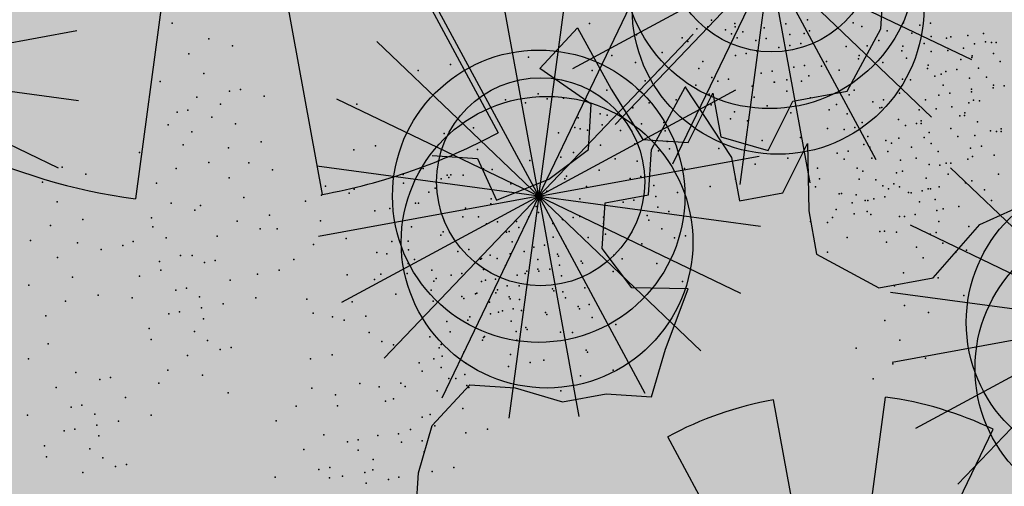
# Model space of a CAD drawing. Units: millimetres. Extents: x 1449 to 1957, y -664 to 1669.
# Drawn here: x 1570 to 1571, y -519 to -518 of the extents above; entities that cross this region are included whole.
import ezdxf

# ---------------------------------------------------------------- set-up
doc = ezdxf.new("R2010")
doc.units = ezdxf.units.MM
doc.layers.add('FIORI', color=2, linetype='Continuous')
doc.layers.add('scale in prospetto', color=108, linetype='Continuous', lineweight=13)
doc.layers.add('VERDE', color=7, linetype='Continuous', true_color=0x289e00)

msp = doc.modelspace()

# ---------------------------------------------------------------- hatches: boundary and pattern name
h = msp.add_hatch()
h.set_pattern_fill('AR-SAND', color=112, scale=0.02, style=0)
h.paths.add_polyline_path([(1627.41102, -605.26474, 0.395395), (1645.02099, -584.94874), (1645.02099, -545.78723), (1630.70064, -545.78723, -0.203851), (1592.93129, -581.44115), (1592.93129, -605.26474)])
h.paths.add_polyline_path([(1509.11439, -545.78723), (1494.79403, -545.78723), (1494.79403, -584.94874, 0.395395), (1512.404, -605.26474), (1547.34866, -605.26474), (1547.34866, -581.61122, -0.205795)])
h.paths.add_polyline_path([(1532.84827, -589.72753), (1532.9533, -589.7546), (1533.18305, -589.2701), (1532.97638, -589.2996)], flags=16)
h.paths.add_polyline_path([(1526.97464, -592.95291), (1527.20297, -592.9741), (1527.05932, -592.81005)], flags=16)
h.paths.add_polyline_path([(1529.04835, -589.31837), (1529.31177, -589.44697), (1529.22218, -589.86486), (1529.22218, -590.44766), (1529.65776, -590.44766), (1529.60311, -590.87868), (1528.36883, -590.63758), (1528.18071, -591.39396), (1527.68484, -590.7805), (1527.403, -590.70918), (1527.403, -590.92314), (1527.83858, -591.57602), (1527.83858, -591.4224), (1527.30051, -591.4224), (1527.30051, -592.32581), (1526.93539, -591.4224), (1527.403, -591.4224), (1527.403, -590.43181), (1527.44542, -590.4843), (1528.46104, -590.26683), (1528.50476, -590.09105), (1528.17167, -589.78199), (1528.17167, -589.95105)], flags=16)
h.paths.add_polyline_path([(1526.10348, -595.30654), (1526.4265, -595.44758), (1526.15472, -595.1639)], flags=16)
h.paths.add_polyline_path([(1529.52637, -593.4691), (1529.80822, -593.73061), (1529.80822, -593.30268)], flags=16)
h.paths.add_polyline_path([(1532.91821, -602.57247), (1532.90883, -602.37578), (1532.818, -602.59221)], flags=16)
h.paths.add_polyline_path([(1531.08172, -602.91525), (1531.37597, -602.42272), (1530.76981, -602.74897)], flags=16)
h.paths.add_polyline_path([(1525.71946, -598.04622), (1525.70349, -598.01883), (1525.70384, -598.06825)], flags=16)
h.paths.add_polyline_path([(1527.61029, -596.08658), (1527.87688, -596.28312), (1528.33638, -596.20646), (1528.12932, -595.959), (1527.58906, -597.05577), (1527.94762, -597.0185), (1527.88565, -597.26987), (1528.40105, -597.4008), (1528.83069, -597.32912), (1528.81504, -597.23532), (1528.44378, -597.41166), (1527.20142, -597.09605), (1527.56461, -597.05831), (1527.53227, -596.02905), (1527.61029, -596.08658), (1527.8254, -595.73877), (1527.34754, -594.69272), (1527.99383, -594.64873), (1528.0134, -594.76598), (1528.10128, -595.2927)], flags=16)
h.paths.add_polyline_path([(1538.45956, -598.14354), (1538.71146, -598.21228), (1539.07449, -597.76315)], flags=16)
h.paths.add_polyline_path([(1536.90917, -595.48241), (1536.90917, -595.00217), (1536.24299, -595.12579)], flags=16)
h.paths.add_polyline_path([(1538.91974, -593.99056), (1538.61647, -593.95102), (1538.60937, -594.46505), (1538.938, -594.22781)], flags=16)
h.paths.add_polyline_path([(1537.12937, -593.44455), (1536.94804, -592.5278), (1536.76868, -592.19496), (1535.77833, -592.19418), (1535.80488, -591.86163), (1536.13797, -592.19447), (1536.88222, -592.19505), (1537.06878, -593.13823), (1537.58336, -593.88853), (1536.79753, -594.38442), (1536.00846, -593.86744)], flags=16)
h.paths.add_polyline_path([(1494.79403, -494.79263), (1508.22279, -494.79263, -0.214923), (1547.34866, -456.82722), (1547.34866, -433.17369), (1512.404, -433.17369, 0.373078), (1494.79403, -451.96105)])
h.paths.add_polyline_path([(1530.80159, -442.9432), (1530.78561, -442.9158), (1530.78596, -442.96522)], flags=16)
h.paths.add_polyline_path([(1538.00034, -447.46945), (1537.99096, -447.27275), (1537.90012, -447.48918)], flags=16)
h.paths.add_polyline_path([(1536.16385, -447.81223), (1536.45809, -447.31969), (1535.85194, -447.64594)], flags=16)
h.paths.add_polyline_path([(1531.26856, -445.31831), (1531.95435, -444.84681), (1531.75404, -444.53622), (1531.82251, -444.43648), (1531.75909, -444.54404), (1532.32275, -445.41808), (1531.85877, -445.8061), (1532.24082, -445.8401), (1532.52465, -445.55625), (1532.41772, -445.54293), (1532.5223, -446.20795), (1532.95787, -446.11278), (1532.84094, -446.34951), (1532.9797, -446.65204), (1533.32904, -446.4918), (1533.6858, -446.04045), (1533.62775, -446.94329), (1534.45836, -446.68), (1534.8077, -446.51976), (1534.99297, -445.57164), (1534.99297, -445.57164), (1534.8077, -446.51976), (1534.45836, -446.68), (1534.0892, -446.79702), (1533.01505, -447.41147), (1533.20243, -447.13761), (1532.7529, -446.15757), (1532.5223, -446.20795), (1532.46763, -445.86029), (1531.85877, -445.8061), (1532.00482, -445.68396)], flags=16)
h.paths.add_polyline_path([(1530.23758, -440.56012), (1530.31445, -440.41748), (1529.90449, -440.56012)], flags=16)
h.paths.add_polyline_path([(1531.00767, -438.25206), (1530.955, -438.32536), (1531.00015, -438.32536)], flags=16)
h.paths.add_polyline_path([(1532.64674, -441.95528), (1532.6144, -440.92602), (1532.69242, -440.98355), (1532.90753, -440.63574), (1532.42967, -439.5897), (1533.07596, -439.54571), (1533.09552, -439.66296), (1533.1834, -440.18968), (1532.69242, -440.98355), (1532.959, -441.1801), (1533.41851, -441.10343), (1533.21145, -440.85598), (1532.67119, -441.95274), (1533.02975, -441.91548), (1532.96778, -442.16684), (1533.48318, -442.29777), (1533.91282, -442.22609), (1533.89717, -442.13229), (1533.52591, -442.30863), (1532.28355, -441.99302)], flags=16)
h.paths.add_polyline_path([(1534.48688, -443.33164), (1534.2627, -442.95817), (1534.44616, -442.84805), (1534.31545, -443.04605), (1534.68468, -443.66116), (1534.24303, -443.92627)], flags=16)
h.paths.add_polyline_path([(1537.93039, -434.62451), (1538.03542, -434.65158), (1538.26518, -434.16707), (1538.05851, -434.19657)], flags=16)
h.paths.add_polyline_path([(1532.01752, -436.31937), (1532.48512, -436.31937), (1532.48512, -435.32879), (1532.52755, -435.38127), (1533.54317, -435.1638), (1533.58688, -434.98803), (1533.25379, -434.67896), (1533.25379, -434.84802), (1534.13048, -434.21535), (1534.39389, -434.34394), (1534.30431, -434.76183), (1534.30431, -435.34464), (1534.73989, -435.34464), (1534.68524, -435.77566), (1533.45096, -435.53455), (1533.26284, -436.29094), (1532.76697, -435.67747), (1532.48512, -435.60615), (1532.48512, -435.82012), (1532.9207, -436.47299), (1532.9207, -436.31937), (1532.38264, -436.31937), (1532.38264, -437.22278)], flags=16)
h.paths.add_polyline_path([(1541.95911, -445.54516), (1541.66765, -445.1395), (1541.87724, -445.65768)], flags=16)
h.paths.add_polyline_path([(1536.22893, -441.5237), (1536.83487, -442.25226), (1537.05055, -442.23979), (1538.08297, -441.60401), (1538.0285, -441.87828), (1538.26372, -442.21488), (1538.3721, -441.9375), (1538.57169, -441.34396), (1538.13745, -440.8431), (1537.75729, -440.66712), (1537.62025, -440.44459), (1537.8354, -440.70328), (1537.85981, -440.71458), (1538.4624, -440.58797), (1538.25943, -440.98379), (1538.54856, -441.31728), (1538.58905, -441.29235), (1538.18068, -442.50675), (1537.48049, -442.93794), (1537.24228, -442.22872), (1536.13387, -442.29276), (1536.25938, -442.21547)], flags=16)
h.paths.add_polyline_path([(1627.41102, -433.17369), (1592.93129, -433.17369), (1592.93129, -456.99729, -0.212972), (1631.59223, -494.79263), (1645.02099, -494.79263), (1645.02099, -451.96105, 0.373078)])
h.paths.add_polyline_path([(1625.42021, -460.52485), (1625.67211, -460.5936), (1626.03514, -460.14447)], flags=16)
h.paths.add_polyline_path([(1623.86982, -457.86372), (1623.86982, -457.38348), (1623.20364, -457.50711)], flags=16)
h.paths.add_polyline_path([(1625.57002, -456.84637), (1625.89865, -456.60912), (1625.88039, -456.37187), (1625.57712, -456.33233)], flags=16)
h.paths.add_polyline_path([(1622.96047, -453.08358), (1623.19107, -452.86962), (1622.61316, -452.82493)], flags=16)
h.paths.add_polyline_path([(1623.75818, -456.76573), (1622.96912, -456.24875), (1624.09003, -455.82586), (1623.90869, -454.90911), (1623.72933, -454.57627), (1622.73899, -454.5755), (1622.76554, -454.24294), (1623.09863, -454.57578), (1623.84287, -454.57636), (1624.02943, -455.51954), (1624.54402, -456.26984)], flags=16)
h.paths.add_polyline_path([(1621.47932, -455.0036), (1621.56879, -455.04018), (1621.49992, -454.70095)], flags=16)
h.paths.add_polyline_path([(1620.65663, -461.31105), (1620.71597, -461.33607), (1620.65663, -461.23972)], flags=16)
h.paths.add_polyline_path([(1616.48702, -455.85041), (1616.76887, -456.11192), (1616.76887, -455.68399)], flags=16)
h.paths.add_polyline_path([(1613.93529, -455.33422), (1614.16362, -455.35541), (1614.01997, -455.19136)], flags=16)
h.paths.add_polyline_path([(1620.09077, -452.7032), (1619.21961, -452.7032), (1618.98901, -453.13113), (1619.42459, -453.41642), (1619.98828, -453.46397), (1618.6776, -454.50636), (1618.32283, -454.17719), (1619.0915, -454.17719), (1619.76649, -453.64035), (1618.98901, -453.13113), (1619.21961, -452.7032), (1619.63099, -452.7032), (1619.93703, -451.68091), (1619.60394, -451.72846), (1618.88652, -451.98998), (1618.93776, -451.60959), (1618.50218, -451.49072), (1617.22564, -451.88554), (1616.8927, -451.76673), (1616.70272, -452.03834), (1616.27242, -451.82828), (1616.18283, -452.24617), (1616.18283, -452.82898), (1616.61841, -452.82898), (1616.56376, -453.26), (1615.32948, -453.0189), (1615.14136, -453.77528), (1614.6455, -453.16181), (1614.36365, -453.09049), (1614.36365, -453.30446), (1614.79923, -453.95733), (1614.79923, -453.80371), (1614.26116, -453.80371), (1614.26116, -454.70712), (1613.89604, -453.80371), (1614.36365, -453.80371), (1614.36365, -452.81313), (1614.40608, -452.86561), (1615.42169, -452.64815), (1615.46541, -452.47237), (1615.13232, -452.16331), (1615.13232, -452.33236), (1616.23925, -451.53353), (1616.73418, -451.71015), (1618.11785, -451.08656), (1617.96217, -451.34336), (1619.45254, -451.75008), (1620.50708, -451.59954)], flags=16)
h.paths.add_polyline_path([(1616.33689, -464.16434), (1616.23094, -464.19792), (1616.23801, -464.20969)], flags=16)
h.paths.add_polyline_path([(1619.87886, -464.95379), (1619.86948, -464.75709), (1619.77865, -464.97352)], flags=16)
h.paths.add_polyline_path([(1612.43259, -443.60452), (1612.68449, -443.67327), (1613.04752, -443.22414)], flags=16)
h.paths.add_polyline_path([(1610.8822, -440.94339), (1610.8822, -440.46315), (1610.21602, -440.58678)], flags=16)
h.paths.add_polyline_path([(1603.34927, -447.24401), (1603.24332, -447.27759), (1603.25039, -447.28937)], flags=16)
h.paths.add_polyline_path([(1606.89124, -448.03346), (1606.88186, -447.83676), (1606.79103, -448.0532)], flags=16)
h.paths.add_polyline_path([(1609.71517, -447.0665), (1609.25063, -447.22939), (1609.14562, -447.94113), (1608.97275, -447.79255), (1608.39254, -447.99059), (1607.92605, -447.76323), (1608.68712, -446.99374), (1608.62157, -447.09804), (1608.66024, -447.43641), (1610.13224, -446.92025), (1610.26039, -446.5492), (1610.39376, -446.61148), (1610.46176, -446.64279), (1610.76815, -446.22169), (1611.04757, -446.91251), (1610.26013, -446.54995), (1610.05849, -447.13378)], flags=16)
h.paths.add_polyline_path([(1612.5824, -439.92604), (1612.91103, -439.68879), (1612.89277, -439.45155), (1612.5895, -439.41201)], flags=16)
h.paths.add_polyline_path([(1607.66901, -444.39072), (1607.72835, -444.41574), (1607.66901, -444.31939)], flags=16)
h.paths.add_polyline_path([(1609.97284, -436.16325), (1610.20345, -435.94929), (1609.62553, -435.9046)], flags=16)
h.paths.add_polyline_path([(1610.77056, -439.84541), (1609.98149, -439.32842), (1611.1024, -438.90553), (1610.92107, -437.98878), (1610.74171, -437.65595), (1609.75137, -437.65517), (1609.77791, -437.32262), (1610.111, -437.65545), (1610.85525, -437.65604), (1611.04181, -438.59921), (1611.55639, -439.34951)], flags=16)
h.paths.add_polyline_path([(1608.49169, -438.08327), (1608.58116, -438.11985), (1608.51229, -437.78062)], flags=16)
h.paths.add_polyline_path([(1606.3714, -443.50196), (1606.13318, -442.79273), (1605.02478, -442.85677), (1605.15029, -442.77948), (1605.11984, -442.08771), (1605.72577, -442.81627), (1605.94146, -442.80381), (1606.97387, -442.16802), (1606.91941, -442.44229), (1607.15462, -442.7789), (1607.26301, -442.50151), (1607.4626, -441.90797), (1607.02836, -441.40711), (1606.6482, -441.23113), (1606.51115, -441.0086), (1606.7263, -441.26729), (1606.75071, -441.27859), (1607.35331, -441.15199), (1607.15033, -441.5478), (1607.43947, -441.88129), (1607.47995, -441.85636), (1607.07158, -443.07076)], flags=16)
h.paths.add_polyline_path([(1602.21396, -442.82111), (1602.16592, -442.89652), (1602.37408, -442.86179)], flags=16)
h.paths.add_polyline_path([(1581.23669, -519.21922, 1), (1558.57833, -519.21922, 1)])
h = msp.add_hatch()
h.set_pattern_fill('AR-SAND', color=112, scale=0.02, style=0)
h.paths.add_polyline_path([(1540.19409, -510.12576), (1516.01914, -501.83979, 0.173654), (1517.23697, -539.99937), (1540.83438, -530.1888, -0.165944)])
h.paths.add_polyline_path([(1599.62093, -510.12576, -0.170329), (1598.98064, -529.79925), (1622.57805, -539.99937, 0.173654), (1623.79588, -501.83979)])

# ---------------------------------------------------------------- linework, layer by layer
at = {"layer": 'FIORI', "color": 20}
for p, q in [((1570.85016, -518.07381), (1570.66829, -518.17185)), ((1570.85016, -518.07381), (1571.03638, -518.16331)), ((1570.85016, -518.07381), (1570.94821, -518.25567)), ((1570.85016, -518.07381), (1570.99961, -518.21648)), ((1570.00768, -518.17365), (1570.1939, -518.26315)), ((1570.00768, -518.17365), (1570.21244, -518.20123)), ((1570.63708, -518.28949), (1570.45087, -518.19999)), ((1570.63708, -518.28949), (1570.43232, -518.26191)), ((1570.63708, -518.28949), (1570.43382, -518.32654)), ((1570.63708, -518.28949), (1570.45522, -518.38754)), ((1570.63708, -518.28949), (1570.8233, -518.379)), ((1570.63708, -518.28949), (1570.84185, -518.31707)), ((1570.63708, -518.28949), (1570.73513, -518.47136)), ((1570.63708, -518.28949), (1570.78653, -518.43216)), ((1571.16646, -518.40582), (1570.98024, -518.31631)), ((1571.16646, -518.40582), (1570.9617, -518.37824)), ((1571.16646, -518.40582), (1570.9632, -518.44287)), ((1571.16646, -518.40582), (1570.98459, -518.50386))]:
    msp.add_line(p, q, dxfattribs=at)
at = {"layer": 'FIORI', "color": 10}
for p, q in [((1570.85016, -518.07381), (1570.70749, -518.22326)), ((1570.85016, -518.07381), (1570.76066, -518.26003)), ((1570.85016, -518.07381), (1570.82258, -518.27857)), ((1570.85016, -518.07381), (1570.88721, -518.27707)), ((1570.63708, -518.28949), (1570.60004, -518.08623)), ((1570.63708, -518.28949), (1570.77975, -518.14005)), ((1570.63708, -518.28949), (1570.49442, -518.43894)), ((1570.63708, -518.28949), (1570.54758, -518.47571)), ((1570.63708, -518.28949), (1570.60951, -518.49426)), ((1570.63708, -518.28949), (1570.67413, -518.49276)), ((1571.16646, -518.40582), (1571.02379, -518.55527))]:
    msp.add_line(p, q, dxfattribs=at)
at = {"layer": 'FIORI', "color": 221}
for p, q in [((1570.63708, -518.28949), (1570.66466, -518.08473)), ((1570.63708, -518.28949), (1570.53904, -518.10763)), ((1570.63708, -518.28949), (1570.72659, -518.10327)), ((1570.00768, -518.17365), (1570.21094, -518.1366)), ((1570.63708, -518.28949), (1570.48764, -518.14682)), ((1570.63708, -518.28949), (1570.81895, -518.19145)), ((1570.63708, -518.28949), (1570.84035, -518.25244)), ((1571.16646, -518.40582), (1571.01701, -518.26315))]:
    msp.add_line(p, q, dxfattribs=at)
for centre in [(1570.85016, -518.07381), (1570.63708, -518.28949), (1571.16646, -518.40582)]:
    msp.add_circle(centre, 0.13489, dxfattribs=at)
at = {"layer": 'FIORI', "color": 10}
for centre in [(1570.85197, -518.0604), (1570.63889, -518.27608)]:
    msp.add_circle(centre, 0.09598, dxfattribs=at)
at = {"layer": 'FIORI', "color": 20}
for centre in [(1570.85789, -518.11622), (1570.64481, -518.3319), (1571.17419, -518.44823)]:
    msp.add_circle(centre, 0.13455, dxfattribs=at)
at = {"layer": 'scale in prospetto', "ltscale": 0.01}
for radius in [12.36107, 11.32918]:
    msp.add_circle((1569.90751, -519.21922), radius, dxfattribs=at)
at = {"layer": 'VERDE', "color": 82}
for p, q in [((1570.33846, -517.74632), (1570.26498, -518.2919)), ((1570.33846, -517.74632), (1570.59969, -518.2309)), ((1570.33846, -517.74632), (1570.43717, -518.28791)), ((1570.95278, -518.13502), (1570.95549, -518.09304)), ((1570.63817, -518.17162), (1570.6728, -518.1342)), ((1570.6728, -518.1342), (1570.70384, -518.19077)), ((1570.9218, -518.19252), (1570.95278, -518.13502)), ((1570.68561, -518.20446), (1570.63817, -518.17162)), ((1570.70384, -518.19077), (1570.73305, -518.2373)), ((1570.74114, -518.24633), (1570.77211, -518.18883)), ((1570.77211, -518.18883), (1570.81501, -518.25361)), ((1570.87165, -518.20166), (1570.9218, -518.19252)), ((1570.775, -518.24002), (1570.79777, -518.19439)), ((1570.79777, -518.19439), (1570.80509, -518.23454)), ((1570.84887, -518.2473), (1570.87165, -518.20166)), ((1570.68289, -518.24644), (1570.68561, -518.20446)), ((1570.73305, -518.2373), (1570.775, -518.24002)), ((1570.80509, -518.23454), (1570.84887, -518.2473)), ((1570.64643, -518.27383), (1570.68289, -518.24644)), ((1570.73843, -518.28831), (1570.74114, -518.24633)), ((1570.86245, -518.28645), (1570.88523, -518.24081)), ((1570.88523, -518.24081), (1570.88617, -518.30287)), ((1570.5388, -518.25196), (1570.58076, -518.25468)), ((1570.58076, -518.25468), (1570.5981, -518.29301)), ((1570.81501, -518.25361), (1570.82233, -518.29376)), ((1570.5981, -518.29301), (1570.64643, -518.27383)), ((1570.6983, -518.29563), (1570.73843, -518.28831)), ((1570.82233, -518.29376), (1570.86245, -518.28645)), ((1570.69559, -518.33761), (1570.6983, -518.29563)), ((1571.04396, -518.3156), (1571.08225, -518.29824)), ((1570.88617, -518.30287), (1570.89349, -518.34302)), ((1571.00112, -518.36489), (1571.04396, -518.3156)), ((1570.72297, -518.3741), (1570.69559, -518.33761)), ((1570.89349, -518.34302), (1570.95097, -518.37403)), ((1570.95097, -518.37403), (1571.00112, -518.36489)), ((1570.77495, -518.37499), (1570.72297, -518.3741)), ((1570.75401, -518.43067), (1570.77495, -518.37499)), ((1570.74126, -518.47447), (1570.75401, -518.43067)), ((1570.53882, -518.501), (1570.57345, -518.46358)), ((1570.57345, -518.46358), (1570.61541, -518.4663)), ((1570.61541, -518.4663), (1570.65919, -518.47906)), ((1570.65919, -518.47906), (1570.69931, -518.47175)), ((1570.69931, -518.47175), (1570.74126, -518.47447)), ((1570.91304, -518.80245), (1570.95716, -518.47483)), ((1570.91304, -518.80245), (1570.85376, -518.47723)), ((1570.52608, -518.54481), (1570.53882, -518.501)), ((1570.91304, -518.80245), (1570.75616, -518.51146)), ((1570.91304, -518.80245), (1571.05624, -518.5045)), ((1570.52336, -518.58679), (1570.52608, -518.54481))]:
    msp.add_line(p, q, dxfattribs=at)
for centre, radius, start, end in [((1570.33846, -517.74632), 0.55051, 280.32953, 298.32953), ((1570.33846, -517.74632), 0.55051, 244.32953, 262.32953), ((1570.91304, -518.80245), 0.33058, 64.32953, 82.32953), ((1570.91304, -518.80245), 0.33058, 100.32953, 118.32953)]:
    msp.add_arc(centre, radius, start, end, dxfattribs=at)
for p in [(1570.29888, -518.12975), (1570.79652, -518.12691), (1570.88517, -518.12674), (1570.92712, -518.12947), (1570.97354, -518.12959), (1570.99861, -518.12971), (1570.99861, -518.12971), (1570.68411, -518.13021), (1570.78303, -518.13499), (1570.79306, -518.13316), (1570.8095, -518.136), (1570.81819, -518.13013), (1570.81819, -518.13013), (1570.81841, -518.13329), (1570.82545, -518.13768), (1570.84504, -518.13406), (1570.8651, -518.1304), (1570.887, -518.13678), (1570.93535, -518.13287), (1570.93535, -518.13287), (1570.95848, -518.13702), (1570.95848, -518.13702), (1570.95848, -518.13702), (1570.95848, -518.13702), (1570.98136, -518.13911), (1570.98136, -518.13911), (1570.98858, -518.13154), (1570.98858, -518.13154), (1570.33264, -518.14434), (1570.72742, -518.14059), (1570.76938, -518.14331), (1570.77483, -518.14685), (1570.81495, -518.13954), (1570.82024, -518.14333), (1570.83731, -518.14588), (1570.84687, -518.14409), (1570.86888, -518.14021), (1570.88204, -518.13923), (1570.88204, -518.13923), (1570.95084, -518.14589), (1570.99919, -518.14198), (1570.99919, -518.14198), (1571.01328, -518.14366), (1571.01328, -518.14366), (1571.01732, -518.14235), (1571.03292, -518.1413), (1571.04732, -518.13932), (1571.05481, -518.14768), (1571.05918, -518.14753), (1570.35453, -518.15072), (1570.75114, -518.15701), (1570.83867, -518.15596), (1570.85873, -518.1523), (1570.86876, -518.15048), (1570.87879, -518.14865), (1570.92075, -518.15137), (1570.94025, -518.15072), (1570.94025, -518.15072), (1570.97217, -518.15527), (1570.97217, -518.15527), (1570.97316, -518.15097), (1570.97316, -518.15097), (1570.99279, -518.14861), (1570.99909, -518.15604), (1571.01468, -518.15499), (1571.02909, -518.15301), (1570.3144, -518.15803), (1570.62758, -518.16125), (1570.70461, -518.15965), (1570.7265, -518.16603), (1570.78852, -518.1651), (1570.81861, -518.15962), (1570.82864, -518.15779), (1570.90251, -518.16507), (1570.90251, -518.16507), (1570.93205, -518.16258), (1570.93205, -518.16258), (1570.93261, -518.15958), (1570.9545, -518.16596), (1570.97651, -518.16208), (1571.02654, -518.1632), (1571.03657, -518.16137), (1571.03657, -518.16137), (1571.05664, -518.15772), (1570.52577, -518.17354), (1570.55586, -518.16805), (1570.68638, -518.17335), (1570.74839, -518.17241), (1570.78489, -518.1716), (1570.85236, -518.17421), (1570.87242, -518.17055), (1570.88245, -518.16872), (1570.89786, -518.16952), (1570.91437, -518.17328), (1570.99589, -518.17169), (1570.99589, -518.17169), (1570.99645, -518.16869), (1571.04278, -518.17126), (1570.28797, -518.18359), (1570.32809, -518.17628), (1570.73521, -518.18312), (1570.79676, -518.17981), (1570.80221, -518.18335), (1570.81224, -518.18152), (1570.84233, -518.17604), (1570.85419, -518.18425), (1570.85466, -518.18421), (1570.86617, -518.18219), (1570.87963, -518.18321), (1570.88623, -518.17853), (1570.97265, -518.1816), (1570.98017, -518.18215), (1571.00265, -518.17857), (1571.00831, -518.1769), (1571.05026, -518.17962), (1570.35181, -518.1927), (1570.36185, -518.19087), (1570.70007, -518.19159), (1570.77258, -518.1888), (1570.78214, -518.187), (1570.83413, -518.1879), (1570.8346, -518.18786), (1570.86605, -518.19245), (1570.92806, -518.19152), (1571.01014, -518.18693), (1571.01014, -518.18693), (1571.03641, -518.19316), (1571.05647, -518.18951), (1571.0665, -518.18768), (1570.32172, -518.19818), (1570.38374, -518.19725), (1570.60646, -518.20057), (1570.63655, -518.19508), (1570.64493, -518.19958), (1570.65995, -518.19891), (1570.76391, -518.2007), (1570.79447, -518.19518), (1570.83596, -518.19794), (1570.88794, -518.19884), (1570.92341, -518.19598), (1570.9453, -518.20236), (1570.95533, -518.20053), (1570.97002, -518.19425), (1570.99386, -518.2004), (1571.04389, -518.20152), (1570.31352, -518.21005), (1570.34361, -518.20457), (1570.46924, -518.20458), (1570.62487, -518.20323), (1570.72379, -518.20801), (1570.73887, -518.2032), (1570.7963, -518.20521), (1570.81773, -518.21163), (1570.84782, -518.20615), (1570.90518, -518.20967), (1570.91178, -518.20499), (1570.95178, -518.20794), (1570.95373, -518.20771), (1571.00377, -518.20884), (1571.01817, -518.20686), (1571.03386, -518.20335), (1570.30349, -518.21188), (1570.33541, -518.21643), (1570.67364, -518.21715), (1570.6937, -518.2135), (1570.70033, -518.21479), (1570.8141, -518.21813), (1570.82959, -518.21984), (1570.86971, -518.21253), (1570.92169, -518.21343), (1570.96902, -518.21877), (1571.02566, -518.21522), (1571.03003, -518.21507), (1570.29529, -518.22374), (1570.3573, -518.22281), (1570.57687, -518.22645), (1570.67048, -518.22603), (1570.67547, -518.22719), (1570.6821, -518.22848), (1570.69553, -518.22353), (1570.71243, -518.22876), (1570.73203, -518.22272), (1570.75256, -518.22144), (1570.75392, -518.2291), (1570.79404, -518.22179), (1570.90346, -518.22712), (1570.91887, -518.22792), (1570.9289, -518.22609), (1570.9355, -518.22141), (1570.97551, -518.22436), (1570.98554, -518.22253), (1570.98991, -518.22238), (1571.01746, -518.22709), (1571.05941, -518.22981), (1571.06379, -518.22966), (1570.31718, -518.23013), (1570.54993, -518.23161), (1570.6554, -518.23085), (1570.84328, -518.23809), (1570.87874, -518.23523), (1570.94076, -518.2343), (1570.94076, -518.2343), (1570.95727, -518.23805), (1570.96925, -518.236), (1570.9974, -518.23074), (1571.03935, -518.23347), (1570.30898, -518.24199), (1570.35093, -518.24472), (1570.38102, -518.23923), (1570.46653, -518.24656), (1570.48659, -518.2429), (1570.58053, -518.24652), (1570.6942, -518.24245), (1570.72588, -518.24125), (1570.74777, -518.24763), (1570.75575, -518.23914), (1570.7578, -518.2458), (1570.80315, -518.2454), (1570.92253, -518.24799), (1570.92253, -518.24799), (1570.93721, -518.24171), (1570.94259, -518.24433), (1570.9591, -518.24809), (1570.96265, -518.24068), (1570.96265, -518.24068), (1570.96265, -518.24068), (1570.98111, -518.24421), (1570.99923, -518.24078), (1571.03552, -518.24518), (1571.04555, -518.24335), (1570.26885, -518.2493), (1570.62897, -518.25641), (1570.65756, -518.25348), (1570.66909, -518.24909), (1570.70765, -518.25494), (1570.72795, -518.25704), (1570.867, -518.25451), (1570.9125, -518.24982), (1570.91898, -518.2554), (1570.94442, -518.25437), (1570.97096, -518.2563), (1570.98537, -518.25432), (1571.03298, -518.25537), (1571.05741, -518.25156), (1570.19747, -518.26272), (1570.30261, -518.2639), (1570.3327, -518.25841), (1570.3327, -518.25841), (1570.36966, -518.25873), (1570.39156, -518.26511), (1570.5306, -518.26382), (1570.58622, -518.26419), (1570.59422, -518.26477), (1570.69281, -518.26551), (1570.73981, -518.26525), (1570.77149, -518.26404), (1570.8369, -518.25999), (1570.89426, -518.26351), (1570.93084, -518.26361), (1570.93622, -518.26624), (1570.93622, -518.26624), (1570.97279, -518.26634), (1571.00726, -518.2607), (1571.01292, -518.25903), (1571.01729, -518.25887), (1570.21937, -518.2691), (1570.35143, -518.27242), (1570.51214, -518.26936), (1570.54722, -518.27359), (1570.55249, -518.2702), (1570.55409, -518.27208), (1570.55613, -518.26968), (1570.56728, -518.26994), (1570.66122, -518.27356), (1570.66272, -518.271), (1570.72134, -518.27319), (1570.73137, -518.27136), (1570.81867, -518.27369), (1570.89609, -518.27355), (1570.89609, -518.27355), (1570.93267, -518.27365), (1570.93267, -518.27365), (1570.96714, -518.26801), (1570.99468, -518.27272), (1571.01475, -518.26906), (1570.17924, -518.27642), (1570.28437, -518.27759), (1570.44032, -518.28028), (1570.46685, -518.28302), (1570.51237, -518.27752), (1570.54154, -518.28218), (1570.61148, -518.2782), (1570.68121, -518.2805), (1570.74323, -518.27957), (1570.74323, -518.27957), (1570.79521, -518.28046), (1570.89255, -518.28096), (1570.95456, -518.28003), (1570.96459, -518.2782), (1570.99086, -518.28443), (1570.99651, -518.28276), (1570.99846, -518.28253), (1571.00654, -518.28093), (1571.03098, -518.27712), (1571.03664, -518.27544), (1571.03664, -518.27544), (1571.0485, -518.28365), (1570.36512, -518.29067), (1570.43676, -518.2885), (1570.46222, -518.28666), (1570.53586, -518.28578), (1570.59325, -518.2919), (1570.64449, -518.28469), (1570.67491, -518.2918), (1570.725, -518.29326), (1570.725, -518.29326), (1570.74506, -518.2896), (1570.76512, -518.28595), (1570.76512, -518.28595), (1570.76512, -518.28595), (1570.91444, -518.28735), (1570.91639, -518.28712), (1570.92985, -518.28814), (1570.92985, -518.28814), (1570.92985, -518.28814), (1570.92985, -518.28814), (1570.93828, -518.2935), (1570.9407, -518.29357), (1570.94636, -518.2919), (1570.95639, -518.29007), (1570.9784, -518.28619), (1570.98083, -518.28626), (1571.00272, -518.29264), (1571.00272, -518.29264), (1570.19293, -518.29466), (1570.29806, -518.29584), (1570.31995, -518.30222), (1570.325, -518.29798), (1570.42209, -518.29397), (1570.4996, -518.30072), (1570.52331, -518.29587), (1570.52606, -518.29576), (1570.56961, -518.30037), (1570.59283, -518.29639), (1570.63478, -518.29912), (1570.71496, -518.29509), (1570.74689, -518.29964), (1570.91161, -518.30184), (1570.91161, -518.30184), (1570.9263, -518.29556), (1570.98831, -518.29462), (1571.00455, -518.30268), (1571.0102, -518.301), (1571.02461, -518.29902), (1571.02461, -518.29902), (1571.02461, -518.29902), (1570.21665, -518.31108), (1570.27983, -518.30953), (1570.38884, -518.30709), (1570.48594, -518.30308), (1570.56709, -518.30863), (1570.58147, -518.30858), (1570.62809, -518.30842), (1570.63703, -518.30466), (1570.65892, -518.31104), (1570.66895, -518.30921), (1570.67509, -518.30816), (1570.69673, -518.30878), (1570.7371, -518.30723), (1570.73868, -518.31151), (1570.73868, -518.31151), (1570.75716, -518.30357), (1570.90807, -518.30925), (1570.92813, -518.30559), (1570.94011, -518.30354), (1570.97008, -518.30832), (1570.97445, -518.30816), (1570.98449, -518.30634), (1570.98449, -518.30634), (1570.18656, -518.31657), (1570.28117, -518.31769), (1570.35875, -518.31257), (1570.38023, -518.31955), (1570.39566, -518.31953), (1570.43578, -518.31222), (1570.51969, -518.31767), (1570.54978, -518.31218), (1570.58898, -518.31501), (1570.59902, -518.31319), (1570.61655, -518.31281), (1570.6188, -518.31835), (1570.64998, -518.3148), (1570.69698, -518.31454), (1570.69856, -518.31882), (1570.69856, -518.31882), (1570.75055, -518.31972), (1570.75055, -518.31972), (1570.888, -518.31291), (1570.90341, -518.3137), (1570.90341, -518.3137), (1571.00638, -518.31272), (1571.03392, -518.31742), (1570.29352, -518.32778), (1570.34052, -518.32626), (1570.4595, -518.32864), (1570.5469, -518.32545), (1570.54886, -518.32233), (1570.60723, -518.32259), (1570.60985, -518.32212), (1570.6503, -518.3274), (1570.68264, -518.32746), (1570.69881, -518.32458), (1570.7624, -518.32793), (1570.7624, -518.32793), (1570.77244, -518.3261), (1570.77244, -518.3261), (1570.92176, -518.3275), (1570.95185, -518.32201), (1570.95622, -518.32186), (1570.99818, -518.32458), (1570.99818, -518.32458), (1571.00383, -518.32291), (1570.16833, -518.33026), (1570.21145, -518.33237), (1570.23334, -518.33875), (1570.2534, -518.33509), (1570.26293, -518.33139), (1570.42941, -518.33412), (1570.50146, -518.33136), (1570.5168, -518.33093), (1570.57258, -518.33875), (1570.61271, -518.33143), (1570.63249, -518.3366), (1570.64252, -518.33477), (1570.66216, -518.33561), (1570.73231, -518.33341), (1570.73231, -518.33341), (1570.73231, -518.33341), (1570.73231, -518.33341), (1570.95805, -518.3319), (1570.95805, -518.3319), (1570.9856, -518.3366), (1571.01004, -518.33279), (1571.01004, -518.33279), (1570.19321, -518.34606), (1570.30672, -518.34415), (1570.31724, -518.3442), (1570.41118, -518.34782), (1570.48786, -518.34142), (1570.49689, -518.3427), (1570.51695, -518.33904), (1570.52243, -518.34789), (1570.56255, -518.34057), (1570.58342, -518.34768), (1570.58444, -518.34696), (1570.58444, -518.34696), (1570.59237, -518.34391), (1570.59882, -518.3469), (1570.61089, -518.34266), (1570.62354, -518.34036), (1570.63643, -518.34785), (1570.65438, -518.34298), (1570.65438, -518.34298), (1570.65547, -518.34492), (1570.70636, -518.34388), (1570.71408, -518.34711), (1570.71408, -518.34711), (1570.90352, -518.34119), (1570.9918, -518.34649), (1570.9918, -518.34649), (1570.9918, -518.34649), (1570.9918, -518.34649), (1570.28715, -518.34968), (1570.32861, -518.35053), (1570.33864, -518.3487), (1570.51675, -518.35149), (1570.57876, -518.35056), (1570.58627, -518.35699), (1570.60633, -518.35334), (1570.60633, -518.35334), (1570.60633, -518.35334), (1570.63615, -518.35668), (1570.63615, -518.35668), (1570.64726, -518.35678), (1570.65621, -518.35302), (1570.67627, -518.34936), (1570.67627, -518.34936), (1570.67627, -518.34936), (1570.67736, -518.3513), (1570.746, -518.35166), (1570.746, -518.35166), (1570.2069, -518.36431), (1570.26892, -518.36337), (1570.28848, -518.35784), (1570.37752, -518.36153), (1570.39758, -518.35787), (1570.46028, -518.36198), (1570.49152, -518.36149), (1570.51576, -518.36094), (1570.53864, -518.35787), (1570.5425, -518.3655), (1570.55618, -518.36248), (1570.56621, -518.36065), (1570.56621, -518.36065), (1570.59711, -518.36592), (1570.61717, -518.36227), (1570.62458, -518.36091), (1570.62612, -518.3585), (1570.63723, -518.35861), (1570.65804, -518.36306), (1570.70588, -518.35897), (1570.70588, -518.35897), (1570.97357, -518.36018), (1570.97357, -518.36018), (1570.16678, -518.37162), (1570.3122, -518.37426), (1570.35233, -518.36695), (1570.48567, -518.36643), (1570.54047, -518.36791), (1570.58445, -518.36822), (1570.5881, -518.36703), (1570.60789, -518.3722), (1570.619, -518.37231), (1570.64984, -518.37492), (1570.64984, -518.37492), (1570.67951, -518.37393), (1570.76972, -518.36808), (1570.76972, -518.36808), (1570.96537, -518.37205), (1570.96537, -518.37205), (1570.23062, -518.38072), (1570.26205, -518.3834), (1570.30217, -518.37609), (1570.32407, -518.38247), (1570.32407, -518.38247), (1570.37605, -518.38337), (1570.42313, -518.38433), (1570.50521, -518.37974), (1570.53795, -518.37617), (1570.56622, -518.38192), (1570.5679, -518.38384), (1570.57888, -518.37962), (1570.5799, -518.3789), (1570.5799, -518.3789), (1570.59743, -518.37852), (1570.59894, -518.37596), (1570.60972, -518.38224), (1570.60972, -518.38224), (1570.6108, -518.38417), (1570.65092, -518.37686), (1570.65945, -518.37759), (1570.6617, -518.38313), (1570.6617, -518.38313), (1570.20053, -518.38621), (1570.32589, -518.39251), (1570.34596, -518.38885), (1570.34596, -518.38885), (1570.34596, -518.38885), (1570.46508, -518.38705), (1570.53978, -518.38621), (1570.53978, -518.38621), (1570.59176, -518.38711), (1570.59176, -518.38711), (1570.61365, -518.39349), (1570.61365, -518.39349), (1570.61933, -518.3849), (1570.67356, -518.39134), (1570.67356, -518.39134), (1570.67464, -518.39328), (1570.68359, -518.38951), (1570.68359, -518.38951), (1570.97469, -518.39045), (1570.1823, -518.3999), (1570.2958, -518.39799), (1570.30583, -518.39616), (1570.30583, -518.39616), (1570.32772, -518.40255), (1570.42914, -518.39747), (1570.44685, -518.40075), (1570.47763, -518.4003), (1570.57353, -518.4008), (1570.57353, -518.4008), (1570.57353, -518.4008), (1570.57353, -518.4008), (1570.59257, -518.39787), (1570.59997, -518.39651), (1570.60362, -518.39531), (1570.60362, -518.39531), (1570.62115, -518.39494), (1570.64347, -518.39683), (1570.64347, -518.39683), (1570.64347, -518.39683), (1570.64347, -518.39683), (1570.64455, -518.39876), (1570.68651, -518.40149), (1570.99658, -518.39683), (1570.27757, -518.41169), (1570.45756, -518.40396), (1570.55245, -518.40518), (1570.57156, -518.40392), (1570.61183, -518.40472), (1570.62524, -518.41052), (1570.62524, -518.41052), (1570.7084, -518.40787), (1570.95645, -518.40414), (1570.31952, -518.41441), (1570.31952, -518.41441), (1570.4806, -518.41534), (1570.53677, -518.41934), (1570.5553, -518.41449), (1570.5553, -518.41449), (1570.5862, -518.41977), (1570.58722, -518.41905), (1570.58722, -518.41905), (1570.61629, -518.41428), (1570.62632, -518.41246), (1570.65716, -518.41507), (1570.65716, -518.41507), (1570.66827, -518.41518), (1570.1846, -518.42581), (1570.2794, -518.42172), (1570.2794, -518.42172), (1570.33138, -518.42262), (1570.33138, -518.42262), (1570.35327, -518.429), (1570.35327, -518.429), (1570.49246, -518.42355), (1570.50318, -518.42676), (1570.54513, -518.42948), (1570.54709, -518.42636), (1570.54709, -518.42636), (1570.58525, -518.42217), (1570.61703, -518.42239), (1570.61703, -518.42239), (1570.93002, -518.4297), (1570.97014, -518.42239), (1570.31315, -518.43631), (1570.31315, -518.43631), (1570.31315, -518.43631), (1570.31315, -518.43631), (1570.34324, -518.43083), (1570.34324, -518.43083), (1570.44649, -518.43579), (1570.5479, -518.43712), (1570.56796, -518.43346), (1570.61094, -518.43547), (1570.61094, -518.43547), (1570.68088, -518.43149), (1570.68088, -518.43149), (1570.68196, -518.43343), (1570.99386, -518.43881), (1570.16637, -518.43951), (1570.42643, -518.43945), (1570.5269, -518.44317), (1570.54043, -518.43942), (1570.54711, -518.44763), (1570.56979, -518.4435), (1570.60912, -518.4467), (1570.62918, -518.44304), (1570.64184, -518.44074), (1570.96377, -518.44429), (1570.21015, -518.45227), (1570.24207, -518.45682), (1570.29492, -518.45001), (1570.29492, -518.45001), (1570.32684, -518.45456), (1570.32684, -518.45456), (1570.52967, -518.45081), (1570.569, -518.45401), (1570.67559, -518.45533), (1570.70568, -518.44985), (1570.19192, -518.46596), (1570.23204, -518.45865), (1570.28672, -518.46187), (1570.28672, -518.46187), (1570.47204, -518.46225), (1570.48975, -518.46552), (1570.50981, -518.46187), (1570.514, -518.46498), (1570.55412, -518.45766), (1570.56065, -518.45776), (1570.57083, -518.46405), (1570.57251, -518.46597), (1570.94554, -518.45799), (1570.25576, -518.47507), (1570.35056, -518.47098), (1570.35056, -518.47098), (1570.42774, -518.46646), (1570.44963, -518.47284), (1570.54336, -518.46906), (1570.65736, -518.46903), (1570.20561, -518.48421), (1570.21564, -518.48238), (1570.41321, -518.48316), (1570.45146, -518.48288), (1570.49576, -518.47867), (1570.50324, -518.47637), (1570.16548, -518.49152), (1570.2275, -518.49059), (1570.2275, -518.49059), (1570.27948, -518.49149), (1570.52952, -518.49326), (1570.53699, -518.49096), (1570.56708, -518.48548), (1570.22933, -518.50063), (1570.24939, -518.49697), (1570.24939, -518.49697), (1570.24939, -518.49697), (1570.39498, -518.49685), (1570.54138, -518.50147), (1570.19923, -518.50611), (1570.20927, -518.50429), (1570.20927, -518.50429), (1570.23116, -518.51067), (1570.43876, -518.50962), (1570.48867, -518.51014), (1570.50778, -518.50888), (1570.51876, -518.50466), (1570.5698, -518.50795), (1570.58986, -518.5043), (1570.181, -518.51981), (1570.46065, -518.516), (1570.47068, -518.51417), (1570.51056, -518.51652), (1570.52967, -518.51527), (1570.22296, -518.52253), (1570.22296, -518.52253), (1570.42053, -518.52331), (1570.47043, -518.52384), (1570.5315, -518.5253), (1570.18283, -518.52985), (1570.18283, -518.52985), (1570.23482, -518.53074), (1570.23482, -518.53074), (1570.25671, -518.53712), (1570.25671, -518.53712), (1570.48437, -518.53242), (1570.21658, -518.54444), (1570.21658, -518.54444), (1570.21658, -518.54444), (1570.21658, -518.54444), (1570.24668, -518.53895), (1570.24668, -518.53895), (1570.43422, -518.54156), (1570.44425, -518.53973), (1570.45611, -518.54794), (1570.45611, -518.54794), (1570.47665, -518.54438), (1570.48412, -518.54208), (1570.53866, -518.54345), (1570.55873, -518.53979), (1570.3941, -518.54887), (1570.444, -518.5494), (1570.478, -518.55432), (1570.478, -518.55432), (1570.478, -518.55432), (1570.49854, -518.55076), (1570.50809, -518.54883)]:
    msp.add_point(p, dxfattribs=at)
at = {"layer": 'VERDE', "color": 106}
for p in [(1571.04924, -518.1469), (1571.03921, -518.14873), (1571.037, -518.16008), (1571.037, -518.16008), (1571.06293, -518.16515), (1571.01278, -518.17429), (1571.02281, -518.17246), (1571.03467, -518.18067), (1571.03467, -518.18067), (1571.0365, -518.19071), (1571.05656, -518.18705), (1571.05656, -518.18705), (1571.05656, -518.18705), (1571.0064, -518.19619), (1571.01644, -518.19436), (1571.01644, -518.19436), (1571.03833, -518.20075), (1570.98817, -518.20989), (1570.99, -518.21992), (1570.99, -518.21992), (1571.03013, -518.21261), (1571.03013, -518.21261), (1571.04199, -518.22082), (1571.04199, -518.22082), (1571.05385, -518.22903), (1571.05385, -518.22903), (1571.06388, -518.2272), (1571.06388, -518.2272), (1570.99274, -518.23519), (1571.02375, -518.23452), (1571.02375, -518.23452), (1571.02375, -518.23452), (1571.02375, -518.23452), (1571.00552, -518.24821), (1571.00552, -518.24821), (1571.03744, -518.25276), (1571.03744, -518.25276), (1570.99732, -518.26008), (1570.99732, -518.26008), (1570.94808, -518.27445), (1570.94808, -518.27445), (1571.06116, -518.26918), (1571.06116, -518.26918), (1570.95994, -518.28266), (1570.95994, -518.28266), (1570.96997, -518.28083), (1570.96997, -518.28083), (1571.0547, -518.29354), (1570.94354, -518.30639), (1570.94354, -518.30639), (1570.96726, -518.32281), (1570.96726, -518.32281), (1571.0219, -518.341), (1571.0219, -518.341), (1571.03193, -518.33917), (1571.03193, -518.33917), (1571.00549, -518.36473), (1571.00549, -518.36473), (1571.02921, -518.38115), (1571.02921, -518.38115)]:
    msp.add_point(p, dxfattribs=at)

doc.saveas('drawing.dxf')
